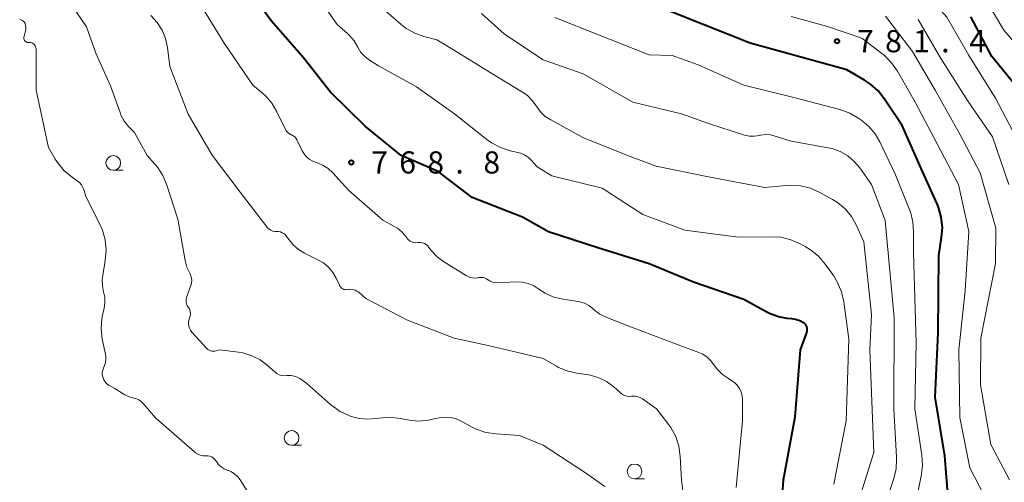
# Model space of a CAD drawing. Units: metres. Extents: x -64000 to -62000, y 19500 to 21000.
# Drawn here: x -62836 to -62669, y 20065 to 20143 of the extents above; entities that cross this region are included whole.
import ezdxf

# ---------------------------------------------------------------- set-up
doc = ezdxf.new("R2010")
doc.units = ezdxf.units.M
for name, color, linetype, lineweight in [('633100_広葉樹林', 7, 'Continuous', 13), ('710100_等高線(計曲線)', 7, 'Continuous', 40), ('710200_等高線(主曲線)', 7, 'Continuous', 13), ('731200_図化機測定による標高点', 7, 'Continuous', 40)]:
    doc.layers.add(name, color=color, linetype=linetype, lineweight=lineweight)
doc.styles.add('Style-WORKING', font='MS Gothic.ttf')

msp = doc.modelspace()

# ---------------------------------------------------------------- linework, layer by layer
at = {"layer": '633100_広葉樹林', "linetype": 'Continuous', "lineweight": 13}
for p, q in [((-62819.77, 20117.43), (-62818.1, 20117.43)), ((-62789.57, 20070.84), (-62787.9, 20070.84)), ((-62731.51, 20065.16), (-62729.84, 20065.16))]:
    msp.add_line(p, q, dxfattribs=at)
for centre in [(-62819.77, 20118.68), (-62789.57, 20072.09), (-62731.51, 20066.41)]:
    msp.add_circle(centre, 1.25, dxfattribs=at)
at = {"layer": '710100_等高線(計曲線)', "linetype": 'Continuous', "lineweight": 40, "flags": 128}
for points, elevation in [([(-62787.54, 20136.46), (-62793, 20142.68), (-62797.33, 20148.67)], 770), ([(-62695.57, 20134.43), (-62704.78, 20137), (-62711.91, 20139), (-62719.86, 20142.14), (-62727.1, 20145)], 780), ([(-62665.73, 20130.27), (-62671, 20136.7), (-62674.55, 20143.45)], 790), ([(-62707, 20053.96), (-62706.3, 20065), (-62704.31, 20075.69), (-62703.38, 20087), (-62702.34, 20089.97), (-62702.28, 20090.21), (-62702.26, 20090.45), (-62702.29, 20090.69), (-62702.35, 20090.93), (-62702.46, 20091.15), (-62702.6, 20091.35), (-62702.78, 20091.52), (-62702.89, 20091.6), (-62703.53, 20091.95), (-62704.23, 20092.18), (-62704.88, 20092.29), (-62705.65, 20092.35), (-62707.11, 20092.59), (-62708.51, 20093.09), (-62709.13, 20093.4), (-62713, 20095.56), (-62721.51, 20098.49), (-62729, 20101.56), (-62737.69, 20104.31), (-62746.09, 20107), (-62750.5, 20109.5), (-62759, 20112.83), (-62764.76, 20117.24), (-62771, 20119.96), (-62777.09, 20124.91), (-62783, 20130.67), (-62787.54, 20136.46)], 770), ([(-62678.38, 20061.88), (-62678.95, 20069.05), (-62680.58, 20079), (-62680.1, 20089.9), (-62680, 20103), (-62679.51, 20106.02), (-62679.38, 20107.76), (-62679.56, 20109.49), (-62680.03, 20111.17), (-62680.27, 20111.75), (-62682.76, 20117.24), (-62686.2, 20125), (-62689.15, 20129.5), (-62690.23, 20130.87), (-62691.53, 20132.04), (-62692.58, 20132.72), (-62695.57, 20134.43)], 780)]:
    msp.add_lwpolyline(points, dxfattribs=dict(at, elevation=elevation))
at = {"layer": '710200_等高線(主曲線)', "linetype": 'Continuous', "lineweight": 13, "flags": 128}
for points, elevation in [([(-62666.91, 20123), (-62670.37, 20129.63), (-62674.97, 20137), (-62678.6, 20143.4), (-62683.64, 20149), (-62688.55, 20155.45), (-62695, 20159.62), (-62703.45, 20162.55), (-62711, 20166.19), (-62719.12, 20168.88), (-62725.34, 20170.66), (-62732.08, 20173.92), (-62739, 20177.85), (-62745.37, 20182.63), (-62753, 20185.42), (-62756.92, 20186.29), (-62758.58, 20186.82), (-62760.13, 20187.62), (-62760.71, 20188.02), (-62764.88, 20191.12)], 788), ([(-62697.76, 20064.24), (-62695.65, 20075), (-62695.19, 20088.81), (-62696.07, 20095.15), (-62696.45, 20096.85), (-62697.13, 20098.45), (-62697.84, 20099.61), (-62699.23, 20101.55), (-62700.36, 20102.87), (-62701.71, 20103.98), (-62702.61, 20104.52), (-62703.46, 20104.98), (-62705.06, 20105.67), (-62706.75, 20106.08), (-62708.4, 20106.18), (-62713.92, 20106.08), (-62723, 20107.29), (-62730.07, 20109.93), (-62737, 20114.43), (-62745.51, 20116.49), (-62747.99, 20118.01), (-62748.93, 20119.07), (-62749.48, 20119.6), (-62750.13, 20120.03), (-62750.83, 20120.34), (-62751.24, 20120.45), (-62752.54, 20120.75), (-62754.19, 20121.29), (-62755.73, 20122.11), (-62756.51, 20122.67), (-62761.96, 20127), (-62768.43, 20131.57), (-62774.87, 20135.13), (-62776.55, 20136.21), (-62777.25, 20136.75), (-62777.84, 20137.41), (-62778.31, 20138.16), (-62778.38, 20138.32), (-62778.99, 20139.36), (-62779.77, 20140.29), (-62780.09, 20140.59), (-62781.86, 20142.14), (-62786.64, 20149)], 772), ([(-62664.26, 20135.74), (-62669, 20141.19), (-62673.39, 20148.61)], 792), ([(-62806.5, 20098.32), (-62806.46, 20098.74), (-62806.5, 20099.17), (-62806.61, 20099.58), (-62806.81, 20100), (-62807.3, 20101), (-62807.61, 20102.15), (-62808.86, 20109.14), (-62810.77, 20115.1), (-62811.38, 20116.57), (-62812.24, 20117.91), (-62812.71, 20118.47), (-62814.05, 20119.95), (-62816.19, 20123.81), (-62817.16, 20124.84), (-62817.9, 20125.76), (-62818.46, 20126.8), (-62818.61, 20127.2), (-62820.25, 20131.75), (-62822.7, 20137.3), (-62824.27, 20141.73), (-62828.33, 20147.67)], 764), ([(-62770.19, 20106.15), (-62770.86, 20106.95), (-62771.66, 20107.62), (-62772.24, 20107.98), (-62774.13, 20109), (-62779.94, 20114.06), (-62782.6, 20117), (-62783.36, 20117.71), (-62784.24, 20118.27), (-62785.19, 20118.68), (-62785.37, 20118.73), (-62786, 20118.97), (-62786.57, 20119.32), (-62787.08, 20119.76), (-62787.5, 20120.28), (-62787.76, 20120.72), (-62788.69, 20122.6), (-62788.85, 20122.86), (-62789.05, 20123.09), (-62789.29, 20123.28), (-62789.56, 20123.42), (-62789.65, 20123.46), (-62789.92, 20123.59), (-62790.17, 20123.76), (-62790.38, 20123.98), (-62790.55, 20124.23), (-62790.6, 20124.33), (-62792.12, 20127.47), (-62792.92, 20128.82), (-62793.94, 20130), (-62794.58, 20130.57), (-62796.16, 20131.84), (-62801, 20139), (-62805.54, 20146.46)], 768), ([(-62832.81, 20131), (-62832.84, 20137.96), (-62832.86, 20138.15), (-62832.91, 20138.34), (-62832.99, 20138.52), (-62833.1, 20138.68), (-62833.24, 20138.82), (-62833.41, 20138.93), (-62833.58, 20139.01), (-62833.77, 20139.07), (-62833.97, 20139.08), (-62834.04, 20139.08), (-62834.18, 20139.08), (-62834.32, 20139.11), (-62834.46, 20139.16), (-62834.58, 20139.24), (-62834.69, 20139.33), (-62834.78, 20139.44), (-62834.84, 20139.57), (-62834.89, 20139.7), (-62834.91, 20139.84), (-62834.91, 20139.99), (-62834.88, 20140.13), (-62834.66, 20140.84), (-62834.58, 20141.21), (-62834.56, 20141.58), (-62834.61, 20141.95), (-62834.71, 20142.29), (-62834.8, 20142.46), (-62834.92, 20142.62), (-62835.07, 20142.76), (-62835.23, 20142.87), (-62835.42, 20142.94), (-62835.61, 20142.99)], 762), ([(-62810.58, 20138.24), (-62810.91, 20139.74), (-62811.5, 20141.16), (-62812.32, 20142.46), (-62813.42, 20143.66)], 766), ([(-62693.7, 20061), (-62691, 20069.61), (-62691.67, 20087), (-62691.38, 20093), (-62692.66, 20105.34), (-62693.97, 20108.17), (-62694.79, 20109.61), (-62695.86, 20110.89), (-62697.13, 20111.96), (-62698.01, 20112.51), (-62700.13, 20113.68), (-62701.72, 20114.38), (-62703.41, 20114.8), (-62705.15, 20114.92), (-62705.9, 20114.88), (-62709.46, 20114.54), (-62719, 20116.35), (-62727.85, 20118.15), (-62732.22, 20119.78), (-62740.26, 20123), (-62745.68, 20125.96), (-62746.61, 20126.57), (-62747.42, 20127.34), (-62748.11, 20128.28), (-62748.83, 20129.28), (-62749.71, 20130.14), (-62750.48, 20130.68), (-62755.97, 20134.03), (-62762.15, 20137.85), (-62765, 20139.56), (-62767.16, 20140.12), (-62768.73, 20140.67), (-62770.17, 20141.48), (-62771.02, 20142.13), (-62773.62, 20144.38)], 774), ([(-62696.66, 20120.6), (-62698.02, 20121.1), (-62698.74, 20121.26), (-62705, 20122.36), (-62707.67, 20123.23), (-62708.5, 20123.43), (-62709.35, 20123.47), (-62710.19, 20123.37), (-62710.35, 20123.33), (-62711.2, 20123.2), (-62712.05, 20123.22), (-62712.89, 20123.39), (-62713.03, 20123.43), (-62719, 20125.36), (-62723.53, 20127), (-62731.79, 20129), (-62740.21, 20133.79), (-62747, 20136.14), (-62753.51, 20140.49), (-62757.4, 20144)], 776), ([(-62693.52, 20126.23), (-62695.02, 20127.11), (-62696.75, 20127.74), (-62704.28, 20129.72), (-62713, 20131.87), (-62720.71, 20135.29), (-62725.12, 20136.88), (-62729, 20137), (-62737.6, 20140.4), (-62745, 20143.33)], 778), ([(-62669.81, 20051.41), (-62669.37, 20052.19), (-62669.07, 20053.04), (-62668.93, 20053.92), (-62668.93, 20054.82), (-62669.1, 20055.7), (-62669.43, 20056.57), (-62670.74, 20059.26), (-62674.72, 20067), (-62676.42, 20075.58), (-62676.62, 20087), (-62675.54, 20097), (-62674.92, 20107.08), (-62676.65, 20115), (-62680.21, 20121.79), (-62684, 20129), (-62686.98, 20134.23), (-62687.98, 20135.66), (-62689.2, 20136.9), (-62689.63, 20137.24), (-62693, 20139.8), (-62699, 20141.86), (-62705, 20143.51)], 782), ([(-62668.01, 20065), (-62671.15, 20071), (-62672.94, 20081.06), (-62672.89, 20089), (-62670.36, 20101.64), (-62670.35, 20107.65), (-62672.97, 20117), (-62676.43, 20123.57), (-62680.6, 20131), (-62684.42, 20137.58), (-62689, 20143.53)], 784), ([(-62668.14, 20115), (-62670.91, 20123.09), (-62675, 20129.1), (-62679.65, 20136.35), (-62683.46, 20143)], 786), ([(-62730.97, 20079.08), (-62731.42, 20079.17), (-62731.87, 20079.17), (-62732.03, 20079.15), (-62732.42, 20079.13), (-62732.81, 20079.17), (-62733.19, 20079.29), (-62733.54, 20079.46), (-62733.84, 20079.69), (-62735.03, 20080.75), (-62736.23, 20081.63), (-62737.56, 20082.3), (-62738.98, 20082.72), (-62739.61, 20082.83), (-62741.04, 20083.01), (-62742.75, 20083.38), (-62744.36, 20084.04), (-62744.71, 20084.23), (-62747, 20085.53), (-62756.27, 20087.73), (-62762.03, 20089), (-62769.95, 20092.05), (-62777, 20095.72), (-62778.21, 20096.76), (-62778.5, 20096.98), (-62778.83, 20097.13), (-62779.18, 20097.23), (-62779.55, 20097.27), (-62779.91, 20097.24), (-62780.02, 20097.22), (-62780.25, 20097.19), (-62780.48, 20097.21), (-62780.7, 20097.26), (-62780.91, 20097.34), (-62781.1, 20097.47), (-62781.26, 20097.62), (-62781.4, 20097.8), (-62781.48, 20097.95), (-62782.02, 20099.13), (-62782.59, 20100.12), (-62783.31, 20101), (-62784.18, 20101.74), (-62785.11, 20102.29), (-62787.41, 20103.41), (-62788.42, 20104.01), (-62789.3, 20104.78), (-62790, 20105.64), (-62790.41, 20106.23), (-62790.62, 20106.48), (-62790.87, 20106.7), (-62791.15, 20106.86), (-62791.46, 20106.98), (-62791.78, 20107.04), (-62792.05, 20107.05), (-62792.4, 20107.06), (-62792.74, 20107.14), (-62793.07, 20107.27), (-62793.37, 20107.46), (-62793.63, 20107.7), (-62793.74, 20107.83), (-62798.29, 20113.71), (-62803, 20120), (-62807.08, 20126.92), (-62810.17, 20135), (-62810.58, 20138.24)], 766), ([(-62802.6, 20068.49), (-62802.85, 20068.71), (-62803.13, 20068.88), (-62803.44, 20069), (-62803.76, 20069.06), (-62804.09, 20069.07), (-62804.55, 20069.08), (-62805, 20069.17), (-62805.43, 20069.34), (-62805.82, 20069.58), (-62805.99, 20069.71), (-62812.57, 20075.43), (-62814.68, 20077.92), (-62815.02, 20078.25), (-62815.41, 20078.52), (-62815.84, 20078.72), (-62816.3, 20078.84), (-62817.08, 20079.04), (-62817.81, 20079.37), (-62818.1, 20079.55), (-62819.51, 20080.49), (-62820.25, 20080.84), (-62820.6, 20081.04), (-62820.9, 20081.29), (-62821.15, 20081.59), (-62821.35, 20081.93), (-62821.42, 20082.09), (-62821.55, 20082.45), (-62821.62, 20082.82), (-62821.62, 20083.2), (-62821.55, 20083.57), (-62821.43, 20083.91), (-62821.36, 20084.06), (-62821.15, 20084.66), (-62821.04, 20085.27), (-62821.05, 20085.9), (-62821.1, 20086.28), (-62821.62, 20088.85), (-62821.82, 20090.58), (-62821.71, 20092.32), (-62821.55, 20093.14), (-62821.33, 20094.1), (-62821.19, 20095.02), (-62821.22, 20095.95), (-62821.4, 20096.84), (-62821.61, 20097.88), (-62821.64, 20098.94), (-62821.56, 20099.6), (-62821.12, 20102.15), (-62820.97, 20103.89), (-62821.13, 20105.63), (-62821.59, 20107.31), (-62822.08, 20108.43), (-62824.43, 20113), (-62824.72, 20114.02), (-62824.9, 20114.51), (-62825.16, 20114.95), (-62825.49, 20115.34), (-62825.87, 20115.66), (-62826.75, 20116.27), (-62828.06, 20117.37), (-62829.15, 20118.67), (-62829.58, 20119.34), (-62830.72, 20121.28), (-62832.81, 20131)], 762), ([(-62683.66, 20062.34), (-62682.97, 20065.63), (-62682.76, 20067.36), (-62682.87, 20069.19), (-62684.07, 20077), (-62683.81, 20088.19), (-62684.28, 20103.43), (-62684.24, 20106.97), (-62684.37, 20108.71), (-62684.79, 20110.4), (-62684.98, 20110.88), (-62687.33, 20116.67), (-62689.95, 20122.23), (-62690.77, 20123.63), (-62691.82, 20124.87), (-62693, 20125.86), (-62693.52, 20126.23)], 778), ([(-62691.6, 20053), (-62687.62, 20065.19), (-62687.22, 20066.88), (-62687.12, 20068.62), (-62687.13, 20068.84), (-62687.58, 20077), (-62687.55, 20092.45), (-62689.07, 20108.93), (-62691.38, 20115), (-62693.36, 20117.83), (-62694.29, 20118.94), (-62695.4, 20119.88), (-62696.66, 20120.6)], 776), ([(-62714.59, 20081.49), (-62715.17, 20081.89), (-62715.6, 20082.14), (-62716.6, 20082.82), (-62717.47, 20083.67), (-62718.06, 20084.48), (-62718.62, 20085.21), (-62719.28, 20085.82), (-62720.05, 20086.32), (-62720.64, 20086.58), (-62724.11, 20087.89), (-62732.45, 20091), (-62736.17, 20092.47), (-62737.36, 20093.06), (-62738.43, 20093.85), (-62738.59, 20094), (-62739.24, 20094.51), (-62739.97, 20094.9), (-62740.75, 20095.16), (-62741.1, 20095.22), (-62743.9, 20095.66), (-62745.31, 20096), (-62746.63, 20096.59), (-62747.71, 20097.29), (-62748.57, 20097.85), (-62749.51, 20098.24), (-62750.51, 20098.47), (-62751.54, 20098.52), (-62754.78, 20098.39), (-62755.19, 20098.4), (-62755.58, 20098.49), (-62755.95, 20098.65), (-62756.29, 20098.87), (-62756.32, 20098.89), (-62756.59, 20099.07), (-62756.88, 20099.2), (-62757.19, 20099.27), (-62757.51, 20099.29), (-62757.85, 20099.26), (-62758.03, 20099.22), (-62758.49, 20099.16), (-62758.94, 20099.19), (-62759.39, 20099.29), (-62759.81, 20099.47), (-62759.96, 20099.55), (-62763.87, 20101.97), (-62764.93, 20102.76), (-62765.83, 20103.72), (-62766.1, 20104.08), (-62766.31, 20104.38), (-62766.53, 20104.64), (-62766.78, 20104.86), (-62767.07, 20105.03), (-62767.39, 20105.14), (-62767.72, 20105.2), (-62768.06, 20105.2), (-62768.19, 20105.18), (-62768.53, 20105.16), (-62768.86, 20105.2), (-62769.19, 20105.29), (-62769.49, 20105.44), (-62769.76, 20105.64), (-62770, 20105.89), (-62770.07, 20105.99), (-62770.19, 20106.15)], 768), ([(-62763.67, 20075.63), (-62764.59, 20075.52), (-62765.18, 20075.37), (-62766.66, 20075.02), (-62768.18, 20074.93), (-62769.6, 20075.09), (-62771.2, 20075.4), (-62772.93, 20075.59), (-62774.81, 20075.45), (-62775.3, 20075.37), (-62776.73, 20075.25), (-62778.15, 20075.38), (-62779.48, 20075.74), (-62779.75, 20075.84), (-62781.33, 20076.58), (-62782.76, 20077.58), (-62782.93, 20077.72), (-62787, 20081.29), (-62788.19, 20082.14), (-62788.64, 20082.4), (-62789.12, 20082.58), (-62789.63, 20082.67), (-62790.14, 20082.67), (-62790.35, 20082.65), (-62790.79, 20082.62), (-62791.23, 20082.67), (-62791.65, 20082.79), (-62792.05, 20082.99), (-62792.42, 20083.27), (-62793.64, 20084.36), (-62794.9, 20085.31), (-62796.3, 20086.02), (-62797.81, 20086.48), (-62798.56, 20086.61), (-62801.7, 20087), (-62802.54, 20086.81), (-62802.79, 20086.78), (-62803.05, 20086.79), (-62803.3, 20086.84), (-62803.53, 20086.94), (-62803.75, 20087.08), (-62803.95, 20087.26), (-62806.44, 20090.01), (-62806.68, 20090.33), (-62806.86, 20090.68), (-62806.98, 20091.05), (-62807.02, 20091.45), (-62807.01, 20091.84), (-62806.92, 20092.23), (-62806.91, 20092.26), (-62806.78, 20092.63), (-62806.71, 20092.92), (-62806.69, 20093.22), (-62806.72, 20093.51), (-62806.8, 20093.8), (-62806.94, 20094.07), (-62807.07, 20094.26), (-62807.24, 20094.5), (-62807.36, 20094.77), (-62807.43, 20095.05), (-62807.45, 20095.35), (-62807.42, 20095.64), (-62807.35, 20095.89), (-62806.61, 20097.91), (-62806.5, 20098.32)], 764), ([(-62714.28, 20063.72), (-62713.21, 20075), (-62713.21, 20078.54), (-62713.27, 20079.21), (-62713.45, 20079.86), (-62713.73, 20080.46), (-62714.11, 20081.02), (-62714.59, 20081.49)], 768), ([(-62722.67, 20057.48), (-62723.53, 20065), (-62723.75, 20068.97), (-62723.99, 20070.69), (-62724.53, 20072.33), (-62725.35, 20073.86), (-62725.84, 20074.54), (-62727.76, 20077), (-62730.15, 20078.7), (-62730.54, 20078.93), (-62730.97, 20079.08)], 766), ([(-62736.52, 20063.88), (-62739.8, 20066.2), (-62747, 20070.85), (-62751, 20072.48), (-62754.95, 20072.76), (-62756.67, 20073.03), (-62758.32, 20073.6), (-62758.99, 20073.93), (-62760.98, 20075), (-62761.83, 20075.37), (-62762.74, 20075.58), (-62763.67, 20075.63)], 764), ([(-62795.77, 20061.05), (-62798.27, 20064.99), (-62798.68, 20065.52), (-62799.17, 20065.97), (-62799.74, 20066.33), (-62800.28, 20066.57), (-62800.35, 20066.59), (-62800.96, 20066.85), (-62801.5, 20067.22), (-62801.98, 20067.67), (-62802.28, 20068.07), (-62802.39, 20068.23), (-62802.6, 20068.49)], 762)]:
    msp.add_lwpolyline(points, dxfattribs=dict(at, elevation=elevation))
at = {"layer": '731200_図化機測定による標高点', "linetype": 'Continuous', "lineweight": 40}
for centre in [(-62697.21, 20139.3, 781.42), (-62779.47, 20118.76, 768.8)]:
    msp.add_circle(centre, 0.375, dxfattribs=at)

# ---------------------------------------------------------------- texts
at = {"layer": '731200_図化機測定による標高点', "linetype": 'Continuous', "lineweight": 40, "style": 'Style-WORKING'}
for s, p in [('8', (-62689.08, 20137.43, -10)), ('7', (-62693.83, 20137.43, -10)), ('1', (-62684.33, 20137.43, -10)), ('4', (-62674.83, 20137.43, -10)), ('.', (-62679.58, 20137.43, -10)), ('7', (-62776.09, 20116.89, -10)), ('6', (-62771.34, 20116.89, -10)), ('8', (-62766.59, 20116.89, -10)), ('8', (-62757.09, 20116.89, -10)), ('.', (-62761.84, 20116.89, -10))]:
    msp.add_text(s, height=3.75, dxfattribs=at).set_placement(p)

doc.saveas('drawing.dxf')
